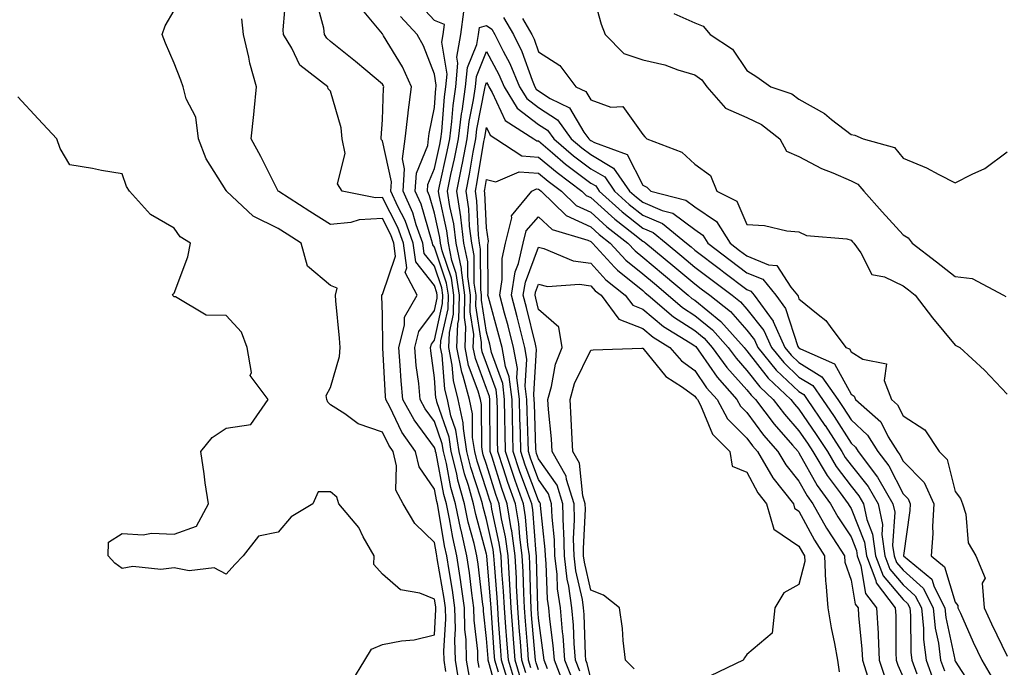
# Model space of a CAD drawing. Units: inches. Extents: x 928883 to 931523, y 7295258 to 7297898.
# Drawn here: x 930048 to 930237, y 7295521 to 7295645 of the extents above; entities that cross this region are included whole.
import ezdxf

# ---------------------------------------------------------------- set-up
doc = ezdxf.new("R2010")
doc.units = ezdxf.units.IN
doc.header["$MEASUREMENT"] = 0
doc.layers.add('Contour_92887295', color=7, linetype='Continuous', true_color=0x6edda1)

msp = doc.modelspace()

# ---------------------------------------------------------------- linework, layer by layer
at = {"layer": 'Contour_92887295'}
for points in [[(930158.05, 7295651.11, 3227), (930160.07, 7295643.93, 3227), (930160.82, 7295641.92, 3227), (930164.42, 7295638.29, 3227), (930168.05, 7295637.11, 3227), (930172.27, 7295636.14, 3227), (930174.79, 7295635.18, 3227), (930178.05, 7295634.22, 3227), (930179.37, 7295633.24, 3227), (930180.38, 7295631.92, 3227), (930183.92, 7295627.79, 3227), (930188.05, 7295626, 3227), (930190.85, 7295624.71, 3227), (930194.38, 7295621.92, 3227), (930195.67, 7295619.55, 3227), (930198.05, 7295618.54, 3227), (930202.38, 7295616.25, 3227), (930204.58, 7295615.39, 3227), (930208.05, 7295613.86, 3227), (930209.35, 7295613.22, 3227), (930210.5, 7295611.92, 3227), (930214.05, 7295607.93, 3227), (930218.05, 7295603.52, 3227), (930219.05, 7295602.92, 3227), (930219.76, 7295601.92, 3227), (930224.49, 7295598.36, 3227), (930228.05, 7295595.53, 3227), (930231.29, 7295595.15, 3227), (930237.36, 7295591.92, 3227), (930237.8, 7295591.67, 3227)], [(930134.76, 7295518.63, 3230), (930134.23, 7295521.92, 3230), (930134.11, 7295525.86, 3230), (930133.9, 7295527.77, 3230), (930133.81, 7295531.92, 3230), (930133.11, 7295536.86, 3230), (930133.09, 7295536.97, 3230), (930132.36, 7295541.92, 3230), (930131.55, 7295545.42, 3230), (930130.96, 7295549.01, 3230), (930130.35, 7295551.92, 3230), (930129.85, 7295553.72, 3230), (930128.35, 7295561.62, 3230), (930128.27, 7295561.92, 3230), (930128.25, 7295562.12, 3230), (930128.05, 7295562.68, 3230), (930124.12, 7295567.99, 3230), (930122, 7295571.92, 3230), (930121.65, 7295575.52, 3230), (930121.49, 7295578.47, 3230), (930121.19, 7295581.92, 3230), (930122.3, 7295586.17, 3230), (930122.27, 7295587.69, 3230), (930124.73, 7295591.92, 3230), (930122.44, 7295596.31, 3230), (930122.75, 7295597.21, 3230), (930122.08, 7295601.92, 3230), (930121.02, 7295604.89, 3230), (930118.05, 7295610.68, 3230), (930116.74, 7295610.61, 3230), (930110.32, 7295611.92, 3230), (930109.44, 7295613.31, 3230), (930110.89, 7295619.09, 3230), (930110.35, 7295621.92, 3230), (930110.15, 7295624.02, 3230), (930108.05, 7295631.06, 3230), (930107.66, 7295631.53, 3230), (930107.57, 7295631.92, 3230), (930102.19, 7295636.05, 3230), (930100.64, 7295639.33, 3230), (930099.06, 7295641.92, 3230), (930098.96, 7295642.83, 3230), (930099.62, 7295650.35, 3230)], [(930136.62, 7295520.49, 3229), (930136.39, 7295521.92, 3229), (930136.35, 7295523.63, 3229), (930135.69, 7295529.56, 3229), (930135.63, 7295531.92, 3229), (930135.23, 7295534.74, 3229), (930134.77, 7295538.64, 3229), (930134.29, 7295541.92, 3229), (930133.15, 7295546.82, 3229), (930133.11, 7295546.98, 3229), (930132.08, 7295551.92, 3229), (930131.2, 7295555.06, 3229), (930130.34, 7295559.63, 3229), (930129.78, 7295561.92, 3229), (930129.55, 7295563.41, 3229), (930128.05, 7295567.73, 3229), (930126.27, 7295570.14, 3229), (930125.31, 7295571.92, 3229), (930125.02, 7295574.96, 3229), (930124.56, 7295578.42, 3229), (930124.25, 7295581.92, 3229), (930125.04, 7295584.94, 3229), (930128.05, 7295589, 3229), (930128.58, 7295591.39, 3229), (930128.59, 7295591.92, 3229), (930128.52, 7295592.4, 3229), (930128.05, 7295593.8, 3229), (930124.46, 7295598.33, 3229), (930123.94, 7295601.92, 3229), (930122.39, 7295606.26, 3229), (930121, 7295608.97, 3229), (930119.67, 7295611.92, 3229), (930119.8, 7295613.67, 3229), (930118.05, 7295621.54, 3229), (930117.87, 7295621.74, 3229), (930117.84, 7295621.92, 3229), (930117.82, 7295622.14, 3229), (930118.05, 7295625.55, 3229), (930118.28, 7295631.7, 3229), (930118.3, 7295631.92, 3229), (930118.23, 7295632.1, 3229), (930118.05, 7295632.39, 3229), (930114.84, 7295635.13, 3229), (930112.91, 7295636.78, 3229), (930108.05, 7295640.63, 3229), (930107.35, 7295641.22, 3229), (930106.92, 7295641.92, 3229), (930106.79, 7295643.18, 3229), (930105.23, 7295649.1, 3229)], [(930140.47, 7295514.34, 3228), (930138.48, 7295521.49, 3228), (930138.35, 7295521.92, 3228), (930138.33, 7295522.2, 3228), (930138.05, 7295526.09, 3228), (930137.46, 7295531.33, 3228), (930137.45, 7295531.92, 3228), (930137.35, 7295532.61, 3228), (930136.45, 7295540.32, 3228), (930136.21, 7295541.92, 3228), (930135.66, 7295544.31, 3228), (930134.54, 7295548.41, 3228), (930133.82, 7295551.92, 3228), (930132.55, 7295556.42, 3228), (930132.32, 7295557.65, 3228), (930131.28, 7295561.92, 3228), (930130.85, 7295564.72, 3228), (930128.51, 7295571.46, 3228), (930128.41, 7295571.92, 3228), (930128.34, 7295572.2, 3228), (930128.05, 7295576.05, 3228), (930127.37, 7295581.24, 3228), (930127.31, 7295581.92, 3228), (930127.46, 7295582.51, 3228), (930128.05, 7295583.31, 3228), (930129.62, 7295590.36, 3228), (930129.66, 7295591.92, 3228), (930129.45, 7295593.33, 3228), (930128.05, 7295597.48, 3228), (930126.08, 7295599.96, 3228), (930125.8, 7295601.92, 3228), (930124.55, 7295605.42, 3228), (930123.88, 7295607.76, 3228), (930122.01, 7295611.92, 3228), (930122.32, 7295616.19, 3228), (930121.9, 7295618.07, 3228), (930122.43, 7295621.92, 3228), (930122.97, 7295626.84, 3228), (930122.97, 7295627, 3228), (930123.61, 7295631.92, 3228), (930121.88, 7295635.75, 3228), (930118.29, 7295641.68, 3228), (930118.16, 7295641.92, 3228), (930118.1, 7295641.98, 3228), (930118.05, 7295642.1, 3228), (930113.57, 7295647.44, 3228)], [(930142.19, 7295517.78, 3226), (930140.95, 7295521.92, 3226), (930140.74, 7295524.61, 3226), (930140.37, 7295529.6, 3226), (930140.19, 7295531.92, 3226), (930140.09, 7295533.96, 3226), (930139.56, 7295540.42, 3226), (930139.48, 7295541.92, 3226), (930139.3, 7295543.17, 3226), (930138.05, 7295548.93, 3226), (930137.41, 7295551.28, 3226), (930137.28, 7295551.92, 3226), (930136.98, 7295552.99, 3226), (930135.02, 7295558.88, 3226), (930134.28, 7295561.92, 3226), (930133.6, 7295566.37, 3226), (930133.59, 7295567.46, 3226), (930132.63, 7295571.92, 3226), (930131.68, 7295575.55, 3226), (930131.46, 7295578.51, 3226), (930130.8, 7295581.92, 3226), (930130.91, 7295584.78, 3226), (930131.69, 7295588.28, 3226), (930131.79, 7295591.92, 3226), (930131.31, 7295595.18, 3226), (930129.54, 7295600.44, 3226), (930129.23, 7295601.92, 3226), (930129.1, 7295602.97, 3226), (930128.05, 7295607.7, 3226), (930127.12, 7295610.98, 3226), (930126.7, 7295611.92, 3226), (930126.79, 7295613.18, 3226), (930128.05, 7295616.27, 3226), (930129.1, 7295620.87, 3226), (930129.3, 7295621.92, 3226), (930129.49, 7295623.36, 3226), (930129.97, 7295630, 3226), (930130.24, 7295631.92, 3226), (930130.48, 7295634.34, 3226), (930129.49, 7295640.48, 3226), (930129.73, 7295641.92, 3226), (930129.99, 7295643.86, 3226), (930128.05, 7295644.62, 3226), (930124.53, 7295648.4, 3226)], [(930130.25, 7295519.72, 3232), (930129.9, 7295521.92, 3232), (930129.85, 7295523.72, 3232), (930130.21, 7295529.76, 3232), (930130.16, 7295531.92, 3232), (930129.9, 7295533.77, 3232), (930128.58, 7295541.39, 3232), (930128.5, 7295541.92, 3232), (930128.41, 7295542.28, 3232), (930128.05, 7295544.49, 3232), (930124.25, 7295548.12, 3232), (930122.01, 7295551.92, 3232), (930120.66, 7295554.54, 3232), (930120.77, 7295559.2, 3232), (930120.11, 7295561.92, 3232), (930119.26, 7295563.13, 3232), (930118.05, 7295565.64, 3232), (930113.37, 7295567.24, 3232), (930110.81, 7295569.16, 3232), (930108.05, 7295570.92, 3232), (930107.55, 7295571.42, 3232), (930107.39, 7295571.92, 3232), (930107.28, 7295572.69, 3232), (930108.05, 7295574.25, 3232), (930109.82, 7295580.14, 3232), (930109.92, 7295581.92, 3232), (930109.8, 7295583.67, 3232), (930109.12, 7295590.85, 3232), (930109.05, 7295591.92, 3232), (930109.38, 7295593.26, 3232), (930108.05, 7295593.77, 3232), (930103.65, 7295597.52, 3232), (930102.45, 7295601.92, 3232), (930099.75, 7295603.63, 3232), (930098.05, 7295604.72, 3232), (930093.24, 7295607.11, 3232), (930088.1, 7295611.92, 3232), (930088.08, 7295611.96, 3232), (930088.05, 7295612.02, 3232), (930084.23, 7295618.1, 3232), (930082.7, 7295621.92, 3232), (930082.21, 7295626.07, 3232), (930080.39, 7295629.59, 3232), (930079.8, 7295631.92, 3232), (930079.33, 7295633.2, 3232), (930078.05, 7295636.43, 3232), (930076.42, 7295640.29, 3232), (930075.76, 7295641.92, 3232), (930076.36, 7295643.61, 3232), (930078.05, 7295646.55, 3232)], [(930140.34, 7295519.63, 3227), (930139.65, 7295521.92, 3227), (930139.53, 7295523.4, 3227), (930138.98, 7295530.98, 3227), (930138.91, 7295531.92, 3227), (930138.87, 7295532.74, 3227), (930138.12, 7295541.85, 3227), (930138.11, 7295541.98, 3227), (930138.05, 7295542.23, 3227), (930135.97, 7295549.85, 3227), (930135.55, 7295551.92, 3227), (930134.57, 7295555.41, 3227), (930133.81, 7295557.68, 3227), (930132.78, 7295561.92, 3227), (930132.15, 7295566.02, 3227), (930131.2, 7295568.78, 3227), (930130.53, 7295571.92, 3227), (930130.01, 7295573.88, 3227), (930129.52, 7295580.45, 3227), (930129.23, 7295581.92, 3227), (930129.29, 7295583.15, 3227), (930130.65, 7295589.31, 3227), (930130.72, 7295591.92, 3227), (930130.38, 7295594.25, 3227), (930128.05, 7295601.16, 3227), (930127.71, 7295601.58, 3227), (930127.66, 7295601.92, 3227), (930127.45, 7295602.53, 3227), (930125.5, 7295609.37, 3227), (930124.35, 7295611.92, 3227), (930124.6, 7295615.37, 3227), (930126.76, 7295620.63, 3227), (930126.93, 7295621.92, 3227), (930127.04, 7295622.93, 3227), (930128.05, 7295627.96, 3227), (930128.32, 7295631.66, 3227), (930128.36, 7295631.92, 3227), (930128.39, 7295632.26, 3227), (930128.05, 7295634.36, 3227), (930125.93, 7295639.79, 3227), (930124.73, 7295641.92, 3227), (930121.55, 7295645.43, 3227)], [(930143.58, 7295517.46, 3225), (930142.24, 7295521.92, 3225), (930141.94, 7295525.81, 3225), (930141.76, 7295528.21, 3225), (930141.48, 7295531.92, 3225), (930141.31, 7295535.18, 3225), (930140.99, 7295538.97, 3225), (930140.84, 7295541.92, 3225), (930140.5, 7295544.37, 3225), (930139.08, 7295550.89, 3225), (930138.91, 7295551.92, 3225), (930138.69, 7295552.55, 3225), (930138.05, 7295554.6, 3225), (930136.22, 7295560.09, 3225), (930135.77, 7295561.92, 3225), (930135.37, 7295564.61, 3225), (930135.33, 7295569.2, 3225), (930134.75, 7295571.92, 3225), (930133.57, 7295576.4, 3225), (930133.29, 7295577.15, 3225), (930132.36, 7295581.92, 3225), (930132.54, 7295586.41, 3225), (930132.73, 7295587.24, 3225), (930132.85, 7295591.92, 3225), (930132.24, 7295596.11, 3225), (930131.41, 7295598.56, 3225), (930130.73, 7295601.92, 3225), (930130.43, 7295604.29, 3225), (930128.93, 7295611.04, 3225), (930128.8, 7295611.92, 3225), (930128.99, 7295612.86, 3225), (930130.5, 7295619.47, 3225), (930130.97, 7295621.92, 3225), (930131.39, 7295625.27, 3225), (930131.62, 7295628.35, 3225), (930132.13, 7295631.92, 3225), (930132.56, 7295636.43, 3225), (930132.37, 7295637.59, 3225), (930133.11, 7295641.92, 3225), (930133.7, 7295646.27, 3225)], [(930174.01, 7295645.96, 3228), (930178.05, 7295644.18, 3228), (930179.66, 7295643.53, 3228), (930181.02, 7295641.92, 3228), (930185.27, 7295639.14, 3228), (930188.05, 7295635.07, 3228), (930189.96, 7295633.83, 3228), (930192.63, 7295631.92, 3228), (930196.69, 7295630.56, 3228), (930198.05, 7295629.57, 3228), (930202.92, 7295626.79, 3228), (930204.32, 7295625.65, 3228), (930208.05, 7295622.74, 3228), (930208.8, 7295622.66, 3228), (930210.38, 7295621.92, 3228), (930216.39, 7295620.26, 3228), (930218.05, 7295618.22, 3228), (930222.53, 7295616.4, 3228), (930224.88, 7295615.09, 3228), (930228.05, 7295613.49, 3228), (930231.31, 7295615.18, 3228), (930233.75, 7295616.23, 3228), (930238.05, 7295619.44, 3228)], [(930132.84, 7295517.13, 3231), (930132.06, 7295521.92, 3231), (930131.95, 7295525.83, 3231), (930132.08, 7295527.9, 3231), (930131.98, 7295531.92, 3231), (930131.49, 7295535.37, 3231), (930130.84, 7295539.13, 3231), (930130.43, 7295541.92, 3231), (930129.98, 7295543.85, 3231), (930128.77, 7295551.2, 3231), (930128.62, 7295551.92, 3231), (930128.5, 7295552.37, 3231), (930128.05, 7295554.72, 3231), (930125.12, 7295558.99, 3231), (930124.4, 7295561.92, 3231), (930121.79, 7295565.65, 3231), (930119.45, 7295570.52, 3231), (930118.69, 7295571.92, 3231), (930118.64, 7295572.51, 3231), (930118.13, 7295581.83, 3231), (930118.13, 7295581.92, 3231), (930118.16, 7295582.03, 3231), (930118.05, 7295588.19, 3231), (930117.92, 7295591.79, 3231), (930117.92, 7295591.92, 3231), (930117.94, 7295592.03, 3231), (930118.05, 7295592.05, 3231), (930120.58, 7295599.39, 3231), (930120.22, 7295601.92, 3231), (930119.65, 7295603.51, 3231), (930118.05, 7295606.63, 3231), (930113.58, 7295606.39, 3231), (930111.97, 7295605.85, 3231), (930108.05, 7295605.47, 3231), (930104.11, 7295607.97, 3231), (930098.15, 7295611.82, 3231), (930098.05, 7295611.88, 3231), (930098, 7295611.92, 3231), (930094.69, 7295618.55, 3231), (930092.85, 7295621.92, 3231), (930093.37, 7295626.6, 3231), (930093.41, 7295627.28, 3231), (930093.88, 7295631.92, 3231), (930092.56, 7295636.43, 3231), (930092.4, 7295637.57, 3231), (930091.38, 7295641.92, 3231), (930091.06, 7295644.93, 3231)], [(930144.58, 7295518.45, 3224), (930143.53, 7295521.92, 3224), (930143.15, 7295526.81, 3224), (930143.14, 7295527.01, 3224), (930142.76, 7295531.92, 3224), (930142.53, 7295536.4, 3224), (930142.43, 7295537.54, 3224), (930142.2, 7295541.92, 3224), (930141.69, 7295545.56, 3224), (930140.94, 7295549.03, 3224), (930140.48, 7295551.92, 3224), (930139.84, 7295553.71, 3224), (930138.05, 7295559.43, 3224), (930137.42, 7295561.3, 3224), (930137.27, 7295561.92, 3224), (930137.14, 7295562.84, 3224), (930137.07, 7295570.94, 3224), (930136.86, 7295571.92, 3224), (930136.43, 7295573.53, 3224), (930134.6, 7295578.46, 3224), (930133.92, 7295581.92, 3224), (930134.09, 7295585.88, 3224), (930133.8, 7295587.67, 3224), (930133.91, 7295591.92, 3224), (930133.21, 7295596.76, 3224), (930133.21, 7295597.08, 3224), (930132.21, 7295601.92, 3224), (930131.76, 7295605.62, 3224), (930131.01, 7295608.96, 3224), (930130.57, 7295611.92, 3224), (930131.22, 7295615.09, 3224), (930131.9, 7295618.07, 3224), (930132.64, 7295621.92, 3224), (930133.25, 7295626.72, 3224), (930133.34, 7295627.21, 3224), (930134.02, 7295631.92, 3224), (930134.37, 7295635.6, 3224), (930136.18, 7295640.05, 3224), (930136.5, 7295641.92, 3224), (930136.68, 7295643.29, 3224), (930138.05, 7295643.65, 3224), (930139.08, 7295642.95, 3224), (930139.67, 7295641.92, 3224), (930141.26, 7295638.72, 3224), (930142.51, 7295636.38, 3224), (930144.37, 7295631.92, 3224), (930145.78, 7295629.65, 3224), (930148.05, 7295627.93, 3224), (930151.7, 7295625.56, 3224), (930154.33, 7295621.92, 3224), (930156.33, 7295620.2, 3224), (930158.05, 7295618.9, 3224), (930162.45, 7295616.32, 3224), (930165.51, 7295611.92, 3224), (930166.84, 7295610.71, 3224), (930168.05, 7295609.75, 3224), (930171.79, 7295608.18, 3224), (930173.8, 7295607.66, 3224), (930178.05, 7295604.51, 3224), (930179.59, 7295603.46, 3224), (930180.56, 7295601.92, 3224), (930184.81, 7295598.68, 3224), (930188.05, 7295596.24, 3224), (930191.11, 7295594.99, 3224), (930193.61, 7295591.92, 3224), (930195.48, 7295589.35, 3224), (930197.86, 7295582.11, 3224), (930197.95, 7295581.92, 3224), (930197.99, 7295581.86, 3224), (930198.05, 7295581.81, 3224), (930198.35, 7295581.62, 3224), (930204.87, 7295578.74, 3224), (930208.05, 7295572.93, 3224), (930208.67, 7295572.54, 3224), (930208.9, 7295571.92, 3224), (930213.75, 7295567.62, 3224), (930215.18, 7295564.79, 3224), (930216.95, 7295561.92, 3224), (930217.42, 7295561.3, 3224), (930218.05, 7295560.08, 3224), (930222.11, 7295555.98, 3224), (930223.95, 7295551.92, 3224), (930223.7, 7295547.57, 3224), (930223.74, 7295546.24, 3224), (930223.45, 7295541.92, 3224), (930225.97, 7295539.84, 3224), (930228.05, 7295533.03, 3224), (930228.55, 7295532.43, 3224), (930228.59, 7295531.92, 3224), (930229.05, 7295530.92, 3224), (930231.51, 7295525.38, 3224), (930233.16, 7295521.92, 3224), (930234.94, 7295518.81, 3224)], [(930141.32, 7295645.19, 3225), (930143.2, 7295641.92, 3225), (930144.81, 7295638.68, 3225), (930146.81, 7295633.16, 3225), (930147.32, 7295631.92, 3225), (930147.6, 7295631.47, 3225), (930148.05, 7295631.13, 3225), (930150.28, 7295629.68, 3225), (930154, 7295627.87, 3225), (930156.74, 7295623.23, 3225), (930157.69, 7295621.92, 3225), (930157.88, 7295621.75, 3225), (930158.05, 7295621.63, 3225), (930158.76, 7295621.21, 3225), (930165.05, 7295618.92, 3225), (930168.05, 7295613.06, 3225), (930168.8, 7295612.67, 3225), (930169.59, 7295611.92, 3225), (930176.32, 7295610.18, 3225), (930178.05, 7295608.9, 3225), (930182.21, 7295606.08, 3225), (930184.81, 7295601.92, 3225), (930186.65, 7295600.51, 3225), (930188.05, 7295599.46, 3225), (930192.22, 7295597.75, 3225), (930193.77, 7295597.64, 3225), (930196.47, 7295593.49, 3225), (930197.76, 7295591.92, 3225), (930197.88, 7295591.75, 3225), (930198.05, 7295591.25, 3225), (930201.71, 7295588.26, 3225), (930203.23, 7295587.1, 3225), (930204.05, 7295585.92, 3225), (930207.08, 7295581.92, 3225), (930207.75, 7295581.63, 3225), (930208.05, 7295581.08, 3225), (930210.34, 7295579.63, 3225), (930214.87, 7295578.75, 3225), (930214.4, 7295575.57, 3225), (930215.8, 7295571.92, 3225), (930216.99, 7295570.87, 3225), (930218.05, 7295568.76, 3225), (930222.25, 7295566.13, 3225), (930225, 7295561.92, 3225), (930226.51, 7295560.38, 3225), (930228.05, 7295554.24, 3225), (930229.08, 7295552.95, 3225), (930229.47, 7295551.92, 3225), (930230.08, 7295549.89, 3225), (930230.57, 7295544.44, 3225), (930232, 7295541.92, 3225), (930233.79, 7295537.66, 3225), (930233.25, 7295536.71, 3225), (930233.61, 7295531.92, 3225), (930235, 7295528.87, 3225), (930238.05, 7295522.65, 3225)], [(930144.96, 7295645.02, 3226), (930146.73, 7295641.92, 3226), (930147.17, 7295641.04, 3226), (930148.05, 7295638.61, 3226), (930152.15, 7295636.02, 3226), (930155.21, 7295631.92, 3226), (930157.12, 7295630.99, 3226), (930158.05, 7295629.41, 3226), (930161.93, 7295628.03, 3226), (930164.24, 7295628.11, 3226), (930168.05, 7295622.77, 3226), (930168.42, 7295622.29, 3226), (930168.85, 7295621.92, 3226), (930175.53, 7295619.4, 3226), (930178.05, 7295617.05, 3226), (930181.03, 7295614.9, 3226), (930182.25, 7295611.92, 3226), (930186.11, 7295609.98, 3226), (930188.05, 7295605.47, 3226), (930191.44, 7295605.31, 3226), (930195.7, 7295604.27, 3226), (930198.05, 7295604.11, 3226), (930199.5, 7295603.37, 3226), (930207.24, 7295602.73, 3226), (930208.05, 7295602.5, 3226), (930208.32, 7295602.19, 3226), (930208.57, 7295601.92, 3226), (930209.93, 7295600.04, 3226), (930212.06, 7295595.92, 3226), (930214.5, 7295595.46, 3226), (930218.05, 7295593.73, 3226), (930219.08, 7295592.95, 3226), (930220.36, 7295591.92, 3226), (930223.69, 7295587.56, 3226), (930228.05, 7295582.34, 3226), (930228.32, 7295582.19, 3226), (930228.94, 7295581.92, 3226), (930233.7, 7295577.56, 3226), (930238.05, 7295572.93, 3226)], [(930145.57, 7295519.45, 3223), (930144.83, 7295521.92, 3223), (930144.56, 7295525.42, 3223), (930144.33, 7295528.2, 3223), (930144.04, 7295531.92, 3223), (930143.83, 7295536.15, 3223), (930143.79, 7295537.66, 3223), (930143.56, 7295541.92, 3223), (930142.89, 7295546.75, 3223), (930142.8, 7295547.17, 3223), (930142.04, 7295551.92, 3223), (930140.99, 7295554.86, 3223), (930139.11, 7295560.86, 3223), (930138.76, 7295561.92, 3223), (930138.74, 7295562.61, 3223), (930138.68, 7295571.29, 3223), (930138.67, 7295571.92, 3223), (930138.6, 7295572.48, 3223), (930138.05, 7295574.02, 3223), (930135.91, 7295579.78, 3223), (930135.49, 7295581.92, 3223), (930135.59, 7295584.38, 3223), (930134.9, 7295588.77, 3223), (930134.98, 7295591.92, 3223), (930134.46, 7295595.51, 3223), (930134.45, 7295598.32, 3223), (930133.7, 7295601.92, 3223), (930133.09, 7295606.88, 3223), (930133.08, 7295606.96, 3223), (930132.35, 7295611.92, 3223), (930133.31, 7295616.66, 3223), (930133.42, 7295617.29, 3223), (930134.31, 7295621.92, 3223), (930134.73, 7295625.24, 3223), (930135.55, 7295629.42, 3223), (930135.91, 7295631.92, 3223), (930136.09, 7295633.87, 3223), (930138.05, 7295638.69, 3223), (930140.42, 7295634.29, 3223), (930141.41, 7295631.92, 3223), (930143.96, 7295627.83, 3223), (930148.05, 7295624.71, 3223), (930149.75, 7295623.62, 3223), (930150.97, 7295621.92, 3223), (930154.78, 7295618.65, 3223), (930158.05, 7295616.18, 3223), (930160.74, 7295614.61, 3223), (930162.6, 7295611.92, 3223), (930165.45, 7295609.32, 3223), (930168.05, 7295607.27, 3223), (930171.82, 7295605.69, 3223), (930176.45, 7295601.92, 3223), (930177.33, 7295601.2, 3223), (930178.05, 7295600.59, 3223), (930182.97, 7295596.84, 3223), (930183.59, 7295596.38, 3223), (930188.05, 7295593.02, 3223), (930188.83, 7295592.7, 3223), (930189.47, 7295591.92, 3223), (930193.08, 7295586.95, 3223), (930193.11, 7295586.86, 3223), (930195.35, 7295581.92, 3223), (930196.56, 7295580.44, 3223), (930198.05, 7295579.02, 3223), (930202.42, 7295576.29, 3223), (930205.49, 7295571.92, 3223), (930206.53, 7295570.4, 3223), (930208.05, 7295568.01, 3223), (930211.23, 7295565.09, 3223), (930213.19, 7295561.92, 3223), (930215.3, 7295559.17, 3223), (930218.05, 7295553.83, 3223), (930219, 7295552.87, 3223), (930219.43, 7295551.92, 3223), (930219.36, 7295550.61, 3223), (930218.1, 7295541.97, 3223), (930218.1, 7295541.92, 3223), (930223.55, 7295537.43, 3223), (930224, 7295535.97, 3223), (930226.05, 7295531.92, 3223), (930226.23, 7295530.1, 3223), (930227.97, 7295522.01, 3223), (930227.98, 7295521.92, 3223), (930228, 7295521.86, 3223), (930228.05, 7295521.73, 3223), (930231.87, 7295515.74, 3223)], [(930146.57, 7295520.45, 3222), (930146.13, 7295521.92, 3222), (930145.96, 7295524.01, 3222), (930145.52, 7295529.39, 3222), (930145.33, 7295531.92, 3222), (930145.18, 7295534.79, 3222), (930145.08, 7295538.95, 3222), (930144.92, 7295541.92, 3222), (930144.42, 7295545.55, 3222), (930144.22, 7295548.08, 3222), (930143.61, 7295551.92, 3222), (930142.14, 7295556.01, 3222), (930141.32, 7295558.65, 3222), (930140.22, 7295561.92, 3222), (930140.18, 7295564.05, 3222), (930140.14, 7295569.83, 3222), (930140.1, 7295571.92, 3222), (930139.88, 7295573.75, 3222), (930138.05, 7295578.84, 3222), (930137.21, 7295581.09, 3222), (930137.05, 7295581.92, 3222), (930137.09, 7295582.88, 3222), (930135.99, 7295589.86, 3222), (930136.04, 7295591.92, 3222), (930135.7, 7295594.26, 3222), (930135.68, 7295599.56, 3222), (930135.2, 7295601.92, 3222), (930134.79, 7295605.18, 3222), (930134.63, 7295608.5, 3222), (930134.12, 7295611.92, 3222), (930134.79, 7295615.18, 3222), (930135.49, 7295619.35, 3222), (930135.97, 7295621.92, 3222), (930136.21, 7295623.76, 3222), (930137.75, 7295631.62, 3222), (930137.79, 7295631.92, 3222), (930137.82, 7295632.15, 3222), (930138.05, 7295632.73, 3222), (930138.33, 7295632.2, 3222), (930138.46, 7295631.92, 3222), (930139.12, 7295630.85, 3222), (930141.62, 7295625.48, 3222), (930147.11, 7295621.92, 3222), (930147.68, 7295621.55, 3222), (930148.05, 7295621.52, 3222), (930150.73, 7295619.24, 3222), (930153.22, 7295617.1, 3222), (930158.05, 7295613.45, 3222), (930159.02, 7295612.89, 3222), (930159.69, 7295611.92, 3222), (930164.07, 7295607.94, 3222), (930168.05, 7295604.78, 3222), (930170.07, 7295603.94, 3222), (930172.55, 7295601.92, 3222), (930175.56, 7295599.43, 3222), (930178.05, 7295597.34, 3222), (930181.13, 7295595, 3222), (930185.22, 7295591.92, 3222), (930186.8, 7295590.67, 3222), (930188.05, 7295589.26, 3222), (930191.29, 7295585.16, 3222), (930192.77, 7295581.92, 3222), (930195.13, 7295579, 3222), (930198.05, 7295576.23, 3222), (930200.7, 7295574.58, 3222), (930202.57, 7295571.92, 3222), (930204.78, 7295568.66, 3222), (930208.05, 7295563.55, 3222), (930208.9, 7295562.77, 3222), (930209.43, 7295561.92, 3222), (930213.16, 7295557.04, 3222), (930213.4, 7295556.57, 3222), (930216.08, 7295551.92, 3222), (930216.43, 7295550.31, 3222), (930216.02, 7295543.94, 3222), (930216.3, 7295541.92, 3222), (930216.78, 7295540.65, 3222), (930218.05, 7295539.15, 3222), (930221.88, 7295535.75, 3222), (930223.82, 7295531.92, 3222), (930224.2, 7295528.07, 3222), (930224.82, 7295525.14, 3222), (930225.22, 7295521.92, 3222), (930225.98, 7295519.85, 3222)], [(930112.17, 7295517.81, 3233), (930114.7, 7295521.92, 3233), (930115.98, 7295523.99, 3233), (930118.05, 7295524.91, 3233), (930121.74, 7295525.61, 3233), (930124.17, 7295525.8, 3233), (930128.05, 7295526.78, 3233), (930128.34, 7295531.63, 3233), (930128.33, 7295531.92, 3233), (930128.3, 7295532.17, 3233), (930128.05, 7295533.61, 3233), (930125.23, 7295534.74, 3233), (930121.55, 7295535.42, 3233), (930118.05, 7295538.39, 3233), (930116.39, 7295540.26, 3233), (930116.48, 7295541.92, 3233), (930114.38, 7295545.59, 3233), (930113.5, 7295547.37, 3233), (930109.71, 7295551.92, 3233), (930109.3, 7295553.16, 3233), (930108.05, 7295554.19, 3233), (930105.74, 7295554.22, 3233), (930104.71, 7295551.92, 3233), (930100.55, 7295549.42, 3233), (930098.05, 7295546.46, 3233), (930094.25, 7295545.72, 3233), (930091.33, 7295541.92, 3233), (930089.69, 7295540.28, 3233), (930088.05, 7295538.43, 3233), (930085.73, 7295539.6, 3233), (930080.96, 7295539.02, 3233), (930078.05, 7295539.62, 3233), (930075.47, 7295539.33, 3233), (930070.09, 7295539.89, 3233), (930068.05, 7295539.52, 3233), (930066.65, 7295540.52, 3233), (930065.37, 7295541.92, 3233), (930065.43, 7295544.54, 3233), (930068.05, 7295546.22, 3233), (930072.08, 7295545.94, 3233), (930073.72, 7295546.25, 3233), (930078.05, 7295546.06, 3233), (930082.33, 7295547.64, 3233), (930084.63, 7295551.92, 3233), (930084.04, 7295555.93, 3233), (930083.79, 7295557.66, 3233), (930083.16, 7295561.92, 3233), (930085.35, 7295564.63, 3233), (930088.05, 7295566.4, 3233), (930092.81, 7295567.15, 3233), (930096.11, 7295571.92, 3233), (930092.68, 7295576.55, 3233), (930092.88, 7295577.1, 3233), (930092.08, 7295581.92, 3233), (930090.96, 7295584.82, 3233), (930088.05, 7295588.04, 3233), (930084.2, 7295588.07, 3233), (930078.34, 7295591.63, 3233), (930078.05, 7295591.64, 3233), (930077.9, 7295591.77, 3233), (930077.71, 7295591.92, 3233), (930077.85, 7295592.12, 3233), (930078.05, 7295592.35, 3233), (930080.67, 7295599.3, 3233), (930081.2, 7295601.92, 3233), (930079.24, 7295603.11, 3233), (930078.05, 7295604.81, 3233), (930073.54, 7295607.41, 3233), (930069.47, 7295611.92, 3233), (930068.92, 7295612.79, 3233), (930068.05, 7295615.2, 3233), (930064.08, 7295615.88, 3233), (930062.38, 7295616.25, 3233), (930058.05, 7295616.95, 3233), (930056.17, 7295620.05, 3233), (930055.55, 7295621.92, 3233), (930051.93, 7295625.8, 3233), (930048.05, 7295630.01, 3233)], [(930148.05, 7295520.04, 3221), (930147.57, 7295521.43, 3221), (930147.42, 7295521.92, 3221), (930147.37, 7295522.6, 3221), (930146.71, 7295530.58, 3221), (930146.6, 7295531.92, 3221), (930146.53, 7295533.44, 3221), (930146.37, 7295540.24, 3221), (930146.28, 7295541.92, 3221), (930145.99, 7295543.97, 3221), (930145.56, 7295549.44, 3221), (930145.17, 7295551.92, 3221), (930143.57, 7295556.4, 3221), (930143.28, 7295557.15, 3221), (930141.69, 7295561.92, 3221), (930141.61, 7295565.48, 3221), (930141.59, 7295568.38, 3221), (930141.52, 7295571.92, 3221), (930141.15, 7295575.02, 3221), (930139.02, 7295580.94, 3221), (930138.84, 7295581.92, 3221), (930138.68, 7295582.55, 3221), (930138.05, 7295584.83, 3221), (930137.08, 7295590.95, 3221), (930137.11, 7295591.92, 3221), (930136.95, 7295593.02, 3221), (930136.92, 7295600.79, 3221), (930136.69, 7295601.92, 3221), (930136.5, 7295603.47, 3221), (930136.18, 7295610.05, 3221), (930135.9, 7295611.92, 3221), (930136.26, 7295613.71, 3221), (930137.55, 7295621.42, 3221), (930137.64, 7295621.92, 3221), (930137.69, 7295622.28, 3221), (930138.05, 7295624.12, 3221), (930138.75, 7295622.61, 3221), (930139.82, 7295621.92, 3221), (930144.81, 7295618.68, 3221), (930148.05, 7295618.44, 3221), (930151.58, 7295615.45, 3221), (930156.34, 7295611.92, 3221), (930157.21, 7295611.08, 3221), (930158.05, 7295610.68, 3221), (930162.66, 7295606.53, 3221), (930166.2, 7295603.77, 3221), (930168.05, 7295602.3, 3221), (930168.32, 7295602.19, 3221), (930168.65, 7295601.92, 3221), (930173.8, 7295597.66, 3221), (930178.05, 7295594.09, 3221), (930179.28, 7295593.15, 3221), (930180.92, 7295591.92, 3221), (930184.91, 7295588.79, 3221), (930188.05, 7295585.23, 3221), (930189.51, 7295583.38, 3221), (930190.18, 7295581.92, 3221), (930193.7, 7295577.57, 3221), (930198.05, 7295573.44, 3221), (930198.99, 7295572.86, 3221), (930199.64, 7295571.92, 3221), (930203.03, 7295566.94, 3221), (930203.05, 7295566.92, 3221), (930206.28, 7295561.92, 3221), (930206.95, 7295560.82, 3221), (930208.05, 7295559.35, 3221), (930211.35, 7295555.21, 3221), (930213.25, 7295551.92, 3221), (930214.11, 7295547.97, 3221), (930213.98, 7295545.99, 3221), (930214.53, 7295541.92, 3221), (930215.5, 7295539.37, 3221), (930218.05, 7295536.34, 3221), (930220.39, 7295534.26, 3221), (930221.58, 7295531.92, 3221), (930221.97, 7295528, 3221), (930221.98, 7295525.85, 3221), (930222.46, 7295521.92, 3221), (930223.96, 7295517.83, 3221)], [(930149.74, 7295520.23, 3220), (930149.09, 7295521.92, 3220), (930149.01, 7295522.88, 3220), (930148.05, 7295529.96, 3220), (930147.9, 7295531.77, 3220), (930147.89, 7295531.92, 3220), (930147.88, 7295532.09, 3220), (930147.66, 7295541.53, 3220), (930147.64, 7295541.92, 3220), (930147.58, 7295542.4, 3220), (930146.91, 7295550.79, 3220), (930146.74, 7295551.92, 3220), (930146, 7295553.97, 3220), (930144.38, 7295558.25, 3220), (930143.15, 7295561.92, 3220), (930142.95, 7295571.92, 3220), (930142.42, 7295576.29, 3220), (930141.71, 7295578.26, 3220), (930141.03, 7295581.92, 3220), (930140.42, 7295584.29, 3220), (930138.41, 7295591.56, 3220), (930138.31, 7295591.92, 3220), (930138.36, 7295592.23, 3220), (930138.29, 7295601.69, 3220), (930138.34, 7295601.92, 3220), (930138.44, 7295602.31, 3220), (930138.05, 7295604.85, 3220), (930137.72, 7295611.6, 3220), (930137.67, 7295611.92, 3220), (930137.74, 7295612.23, 3220), (930138.05, 7295614.1, 3220), (930139.81, 7295613.68, 3220), (930144.34, 7295615.63, 3220), (930148.05, 7295615.37, 3220), (930149.91, 7295613.79, 3220), (930152.43, 7295611.92, 3220), (930155.29, 7295609.17, 3220), (930158.05, 7295607.86, 3220), (930161.17, 7295605.05, 3220), (930165.18, 7295601.92, 3220), (930166.56, 7295600.43, 3220), (930168.05, 7295599.21, 3220), (930172.04, 7295595.9, 3220), (930176.77, 7295591.92, 3220), (930177.46, 7295591.33, 3220), (930178.05, 7295590.95, 3220), (930183.02, 7295586.89, 3220), (930187.51, 7295581.92, 3220), (930187.73, 7295581.61, 3220), (930188.05, 7295581.25, 3220), (930192.15, 7295576.02, 3220), (930196.51, 7295571.92, 3220), (930197.17, 7295571.04, 3220), (930198.05, 7295570.04, 3220), (930201.36, 7295565.23, 3220), (930203.5, 7295561.92, 3220), (930205.2, 7295559.08, 3220), (930208.05, 7295555.29, 3220), (930209.55, 7295553.41, 3220), (930210.41, 7295551.92, 3220), (930211.07, 7295548.9, 3220), (930212.2, 7295546.07, 3220), (930212.77, 7295541.92, 3220), (930214.22, 7295538.08, 3220), (930218.05, 7295533.54, 3220), (930218.91, 7295532.78, 3220), (930219.34, 7295531.92, 3220), (930219.49, 7295530.48, 3220), (930219.52, 7295523.39, 3220), (930219.7, 7295521.92, 3220), (930220.66, 7295519.31, 3220)], [(930153.03, 7295516.94, 3219), (930151.1, 7295521.92, 3219), (930150.87, 7295524.74, 3219), (930150.19, 7295529.78, 3219), (930150, 7295531.92, 3219), (930149.75, 7295533.62, 3219), (930149.51, 7295540.46, 3219), (930149.34, 7295541.92, 3219), (930149.3, 7295543.17, 3219), (930148.4, 7295551.57, 3219), (930148.39, 7295551.92, 3219), (930148.31, 7295552.18, 3219), (930148.05, 7295552.55, 3219), (930145.48, 7295559.35, 3219), (930144.62, 7295561.92, 3219), (930144.54, 7295565.43, 3219), (930144.45, 7295568.32, 3219), (930144.37, 7295571.92, 3219), (930143.86, 7295576.11, 3219), (930143.97, 7295577.84, 3219), (930143.21, 7295581.92, 3219), (930142.17, 7295586.03, 3219), (930141.48, 7295588.48, 3219), (930140.58, 7295591.92, 3219), (930141.05, 7295594.92, 3219), (930141.02, 7295598.95, 3219), (930141.7, 7295601.92, 3219), (930142.9, 7295606.77, 3219), (930142.85, 7295607.13, 3219), (930146.73, 7295611.92, 3219), (930147.65, 7295612.32, 3219), (930148.05, 7295612.29, 3219), (930148.25, 7295612.12, 3219), (930148.52, 7295611.92, 3219), (930153.37, 7295607.24, 3219), (930158.05, 7295605.04, 3219), (930159.69, 7295603.56, 3219), (930161.8, 7295601.92, 3219), (930164.8, 7295598.67, 3219), (930168.05, 7295596.01, 3219), (930170.29, 7295594.16, 3219), (930172.94, 7295591.92, 3219), (930175.7, 7295589.58, 3219), (930178.05, 7295588.04, 3219), (930181.42, 7295585.29, 3219), (930184.46, 7295581.92, 3219), (930185.96, 7295579.83, 3219), (930188.05, 7295577.51, 3219), (930190.51, 7295574.37, 3219), (930193.11, 7295571.92, 3219), (930195.24, 7295569.11, 3219), (930198.05, 7295565.88, 3219), (930199.67, 7295563.53, 3219), (930200.71, 7295561.92, 3219), (930203.46, 7295557.33, 3219), (930205.97, 7295554, 3219), (930207.48, 7295551.92, 3219), (930207.69, 7295551.56, 3219), (930208.05, 7295551, 3219), (930210.65, 7295544.52, 3219), (930211, 7295541.92, 3219), (930212.79, 7295537.18, 3219), (930212.86, 7295536.73, 3219), (930216.54, 7295531.92, 3219), (930216.62, 7295530.49, 3219), (930216.67, 7295523.3, 3219), (930216.74, 7295521.92, 3219), (930217.06, 7295520.93, 3219), (930218.05, 7295518.66, 3219)], [(930154.49, 7295518.37, 3218), (930153.11, 7295521.92, 3218), (930152.74, 7295526.61, 3218), (930152.63, 7295527.33, 3218), (930152.22, 7295531.92, 3218), (930151.7, 7295535.57, 3218), (930151.6, 7295538.38, 3218), (930151.17, 7295541.92, 3218), (930151.1, 7295544.97, 3218), (930150.62, 7295549.34, 3218), (930150.55, 7295551.92, 3218), (930149.95, 7295553.82, 3218), (930148.05, 7295556.55, 3218), (930146.58, 7295560.45, 3218), (930146.08, 7295561.92, 3218), (930146.04, 7295563.93, 3218), (930145.84, 7295569.71, 3218), (930145.79, 7295571.92, 3218), (930145.48, 7295574.49, 3218), (930145.81, 7295579.68, 3218), (930145.39, 7295581.92, 3218), (930144.49, 7295585.48, 3218), (930143.93, 7295587.8, 3218), (930142.84, 7295591.92, 3218), (930143.55, 7295596.42, 3218), (930144.16, 7295598.03, 3218), (930145.07, 7295601.92, 3218), (930145.66, 7295604.31, 3218), (930148.05, 7295606.94, 3218), (930150.63, 7295604.51, 3218), (930157.49, 7295602.48, 3218), (930158.05, 7295602.21, 3218), (930158.21, 7295602.08, 3218), (930158.4, 7295601.92, 3218), (930162.65, 7295597.32, 3218), (930163.03, 7295596.9, 3218), (930163.21, 7295596.76, 3218), (930168.05, 7295592.81, 3218), (930168.54, 7295592.41, 3218), (930169.11, 7295591.92, 3218), (930173.94, 7295587.81, 3218), (930178.05, 7295585.13, 3218), (930179.82, 7295583.69, 3218), (930181.41, 7295581.92, 3218), (930184.18, 7295578.05, 3218), (930188.05, 7295573.76, 3218), (930188.86, 7295572.73, 3218), (930189.71, 7295571.92, 3218), (930193.3, 7295567.17, 3218), (930196.8, 7295563.18, 3218), (930197.88, 7295561.92, 3218), (930197.94, 7295561.81, 3218), (930198.05, 7295561.69, 3218), (930201.56, 7295555.43, 3218), (930204.1, 7295551.92, 3218), (930205.52, 7295549.39, 3218), (930208.05, 7295545.56, 3218), (930209.09, 7295542.96, 3218), (930209.24, 7295541.92, 3218), (930209.95, 7295540.02, 3218), (930210.84, 7295534.7, 3218), (930212.97, 7295531.92, 3218), (930213.24, 7295527.11, 3218), (930213.24, 7295526.73, 3218), (930213.48, 7295521.92, 3218), (930214.61, 7295518.48, 3218)], [(930155.95, 7295519.81, 3217), (930155.13, 7295521.92, 3217), (930154.87, 7295525.09, 3217), (930154.75, 7295528.62, 3217), (930154.46, 7295531.92, 3217), (930153.85, 7295536.13, 3217), (930153.55, 7295537.42, 3217), (930153.01, 7295541.92, 3217), (930152.89, 7295546.75, 3217), (930152.84, 7295547.13, 3217), (930152.7, 7295551.92, 3217), (930151.6, 7295555.46, 3217), (930148.05, 7295560.55, 3217), (930147.67, 7295561.55, 3217), (930147.55, 7295561.92, 3217), (930147.54, 7295562.43, 3217), (930147.23, 7295571.11, 3217), (930147.22, 7295571.92, 3217), (930147.1, 7295572.87, 3217), (930147.65, 7295581.52, 3217), (930147.58, 7295581.92, 3217), (930147.42, 7295582.55, 3217), (930145.73, 7295589.6, 3217), (930145.11, 7295591.92, 3217), (930145.51, 7295594.46, 3217), (930148.05, 7295601.13, 3217), (930149.08, 7295600.88, 3217), (930154.67, 7295598.54, 3217), (930158.05, 7295598.06, 3217), (930160.98, 7295594.85, 3217), (930164.69, 7295591.92, 3217), (930166.13, 7295590, 3217), (930168.05, 7295589.25, 3217), (930172.05, 7295585.92, 3217), (930177.18, 7295582.79, 3217), (930178.05, 7295582.22, 3217), (930178.22, 7295582.09, 3217), (930178.37, 7295581.92, 3217), (930179.16, 7295580.81, 3217), (930182.32, 7295576.2, 3217), (930186.12, 7295571.92, 3217), (930186.8, 7295570.67, 3217), (930188.05, 7295569.42, 3217), (930191.24, 7295565.1, 3217), (930193.99, 7295561.92, 3217), (930195.5, 7295559.37, 3217), (930198.05, 7295556.24, 3217), (930199.6, 7295553.47, 3217), (930200.73, 7295551.92, 3217), (930203.36, 7295547.23, 3217), (930204.56, 7295545.41, 3217), (930206.79, 7295541.92, 3217), (930206.83, 7295540.7, 3217), (930208.05, 7295537.24, 3217), (930208.81, 7295532.68, 3217), (930209.39, 7295531.92, 3217), (930209.47, 7295530.49, 3217), (930210.12, 7295523.99, 3217), (930210.22, 7295521.92, 3217), (930211.29, 7295518.68, 3217)], [(930158.05, 7295518.38, 3216), (930157.4, 7295521.27, 3216), (930157.14, 7295521.92, 3216), (930157.06, 7295522.91, 3216), (930156.8, 7295530.66, 3216), (930156.68, 7295531.92, 3216), (930156.45, 7295533.52, 3216), (930155.19, 7295539.06, 3216), (930154.85, 7295541.92, 3216), (930154.76, 7295545.2, 3216), (930154.95, 7295548.81, 3216), (930154.85, 7295551.92, 3216), (930153.42, 7295556.56, 3216), (930153.34, 7295557.21, 3216), (930150.66, 7295561.92, 3216), (930150.51, 7295564.38, 3216), (930149.95, 7295570.03, 3216), (930149.82, 7295571.92, 3216), (930150.54, 7295574.41, 3216), (930151.3, 7295578.67, 3216), (930152.58, 7295581.92, 3216), (930151.95, 7295585.82, 3216), (930148.05, 7295589.17, 3216), (930147.52, 7295591.38, 3216), (930147.38, 7295591.92, 3216), (930147.47, 7295592.51, 3216), (930148.05, 7295594.03, 3216), (930149.76, 7295593.63, 3216), (930155.91, 7295594.06, 3216), (930158.05, 7295593.76, 3216), (930158.92, 7295592.8, 3216), (930160.03, 7295591.92, 3216), (930163.47, 7295587.34, 3216), (930168.05, 7295585.55, 3216), (930170.04, 7295583.9, 3216), (930173.28, 7295581.92, 3216), (930175.49, 7295579.35, 3216), (930178.05, 7295577.51, 3216), (930180.32, 7295574.19, 3216), (930182.34, 7295571.92, 3216), (930184.35, 7295568.22, 3216), (930188.05, 7295564.52, 3216), (930189.15, 7295563.02, 3216), (930190.11, 7295561.92, 3216), (930193.05, 7295556.92, 3216), (930196.97, 7295551.92, 3216), (930197.21, 7295551.08, 3216), (930198.05, 7295550.51, 3216), (930201.04, 7295544.92, 3216), (930202.95, 7295541.92, 3216), (930203.14, 7295537.01, 3216), (930203.23, 7295536.73, 3216), (930203.57, 7295531.92, 3216), (930204.24, 7295528.1, 3216), (930204.89, 7295525.08, 3216), (930205.48, 7295521.92, 3216), (930205.79, 7295519.66, 3216)], [(930166.39, 7295520.26, 3215), (930164.72, 7295521.92, 3215), (930164.26, 7295525.71, 3215), (930164.14, 7295528.01, 3215), (930163.57, 7295531.92, 3215), (930160.5, 7295534.37, 3215), (930158.05, 7295535.35, 3215), (930156.83, 7295540.71, 3215), (930156.69, 7295541.92, 3215), (930156.65, 7295543.32, 3215), (930157.04, 7295550.9, 3215), (930157.01, 7295551.92, 3215), (930156.54, 7295553.43, 3215), (930155.87, 7295559.73, 3215), (930154.62, 7295561.92, 3215), (930154.4, 7295565.57, 3215), (930154.32, 7295568.19, 3215), (930154.08, 7295571.92, 3215), (930154.96, 7295575.01, 3215), (930158.05, 7295581.39, 3215), (930158.51, 7295581.46, 3215), (930167.89, 7295581.75, 3215), (930168.05, 7295581.77, 3215), (930172.49, 7295576.36, 3215), (930175.71, 7295574.26, 3215), (930178.05, 7295572.57, 3215), (930178.31, 7295572.18, 3215), (930178.55, 7295571.92, 3215), (930179.15, 7295570.82, 3215), (930181.42, 7295565.29, 3215), (930184.79, 7295561.92, 3215), (930185.24, 7295559.11, 3215), (930188.05, 7295557.97, 3215), (930190.15, 7295554.02, 3215), (930191.79, 7295551.92, 3215), (930193.2, 7295547.07, 3215), (930198.05, 7295543.8, 3215), (930198.7, 7295542.57, 3215), (930199.12, 7295541.92, 3215), (930199.16, 7295540.81, 3215), (930198.05, 7295536.44, 3215), (930195.16, 7295534.81, 3215), (930193.41, 7295531.92, 3215), (930192.9, 7295527.07, 3215), (930188.05, 7295522.97, 3215), (930187.6, 7295522.37, 3215), (930187.31, 7295521.92, 3215), (930181.08, 7295518.89, 3215)]]:
    msp.add_polyline3d(points, dxfattribs=at)

doc.saveas('drawing.dxf')
